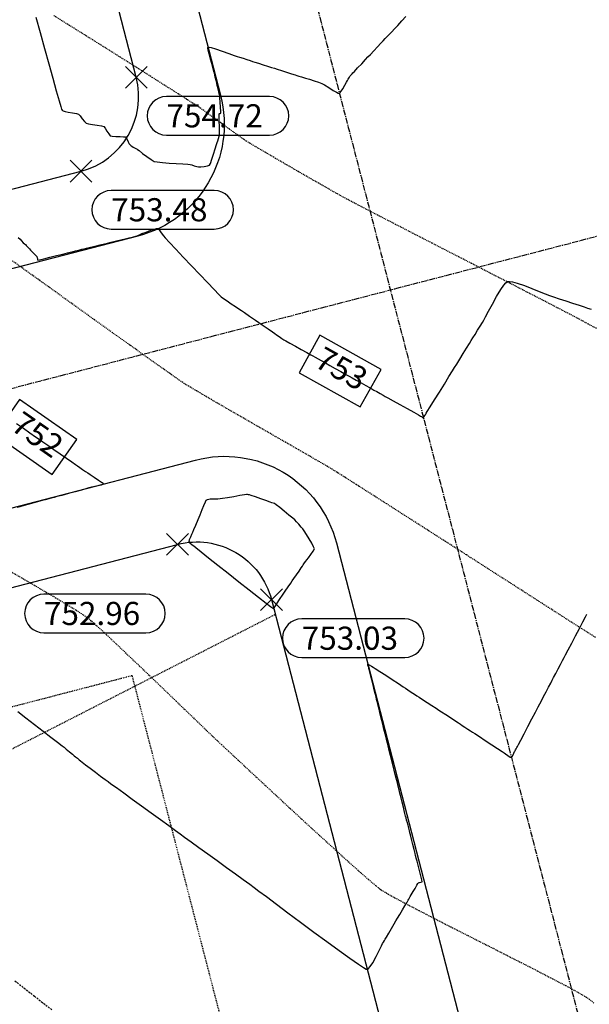
# Model space of a CAD drawing. Units: feet. Extents: x 2203087 to 2219056, y 13756737 to 13771032.
# Drawn here: x 2211889 to 2211963, y 13761704 to 13761832 of the extents above; entities that cross this region are included whole.
import ezdxf

# ---------------------------------------------------------------- set-up
doc = ezdxf.new("R2010")
doc.units = ezdxf.units.FT
doc.header["$MEASUREMENT"] = 0
for name, pattern in [('CENTER2', [1.125, 0.75, -0.125, 0.125, -0.125]), ('HIDDEN', [0.375, 0.25, -0.125]), ('HIDDEN2', [0.1875, 0.125, -0.0625])]:
    doc.linetypes.add(name, pattern=pattern)
for name, color, linetype in [('C-ESMT', 1, 'HIDDEN2'), ('C-FINISHED-CONTR', 2, 'Continuous'), ('C-GA', 7, 'Continuous'), ('C-ROW', 3, 'Continuous'), ('C-STR-CL-revised', 1, 'CENTER2'), ('C-STR-FOC', 244, 'Continuous'), ('V-P01-TOPO', 243, 'HIDDEN2')]:
    doc.layers.add(name, color=color, linetype=linetype)
doc.styles.add('EG SPOT', font='simplex.shx', dxfattribs={"width": 0.9})
doc.styles.add('simplex', font='arial.ttf')

# ---------------------------------------------------------------- blocks, each defined once
blk = doc.blocks.new('*U75')
at = {"layer": 'C-GA', "color": 1, "linetype": 'Continuous', "lineweight": -3}
for p, q in [((2211902.84, 13761822.98, 754.72), (2211905.67, 13761825.8, 754.72)), ((2211902.84, 13761825.8, 754.72), (2211905.67, 13761822.98, 754.72))]:
    blk.add_line(p, q, dxfattribs=at)
at = {"layer": 'C-GA', "color": 2, "linetype": 'Continuous', "lineweight": -3}
for p, q in [((2211921.54, 13761821.89, 754.72), (2211908.17, 13761821.89, 754.72)), ((2211908.17, 13761816.89, 754.72), (2211921.54, 13761816.89, 754.72))]:
    blk.add_line(p, q, dxfattribs=at)
for start, end in [(0, 90), (270, 0)]:
    blk.add_arc((2211921.54, 13761819.39, 754.72), 2.5, start, end, dxfattribs=at)
at = {"layer": 'C-GA', "color": 1, "linetype": 'Continuous', "lineweight": -3, "insert": (2211908.17, 13761820.89, 754.72), "char_height": 3, "width": 13.5051, "attachment_point": 1, "style": 'EG SPOT', "bg_fill": 3, "box_fill_scale": 1.333333, "bg_fill_color": 256, "bg_fill_true_color": 13158600, "bg_fill_transparency": 0}
blk.add_mtext('754.72', dxfattribs=at)
at = {"layer": 'C-GA', "color": 2, "linetype": 'Continuous', "lineweight": -3}
for start, end in [(90, 180), (180, 270)]:
    blk.add_arc((2211908.17, 13761819.39, 754.72), 2.5, start, end, dxfattribs=at)
blk = doc.blocks.new('*U274')
at = {"layer": 'C-GA', "color": 1, "linetype": 'Continuous', "lineweight": -3}
for p, q in [((2211920.39, 13761755.21, 753.03), (2211923.22, 13761758.04, 753.03)), ((2211920.39, 13761758.04, 753.03), (2211923.22, 13761755.21, 753.03))]:
    blk.add_line(p, q, dxfattribs=at)
at = {"layer": 'C-GA', "color": 2, "linetype": 'Continuous', "lineweight": -3}
for p, q in [((2211939.09, 13761754.13, 753.03), (2211925.72, 13761754.13, 753.03)), ((2211925.72, 13761749.13, 753.03), (2211939.09, 13761749.13, 753.03))]:
    blk.add_line(p, q, dxfattribs=at)
for start, end in [(0, 90), (270, 0)]:
    blk.add_arc((2211939.09, 13761751.63, 753.03), 2.5, start, end, dxfattribs=at)
at = {"layer": 'C-GA', "color": 1, "linetype": 'Continuous', "lineweight": -3, "insert": (2211925.72, 13761753.13, 753.03), "char_height": 3, "width": 13.5051, "attachment_point": 1, "style": 'EG SPOT', "bg_fill": 3, "box_fill_scale": 1.333333, "bg_fill_color": 256, "bg_fill_true_color": 13158600, "bg_fill_transparency": 0}
blk.add_mtext('753.03', dxfattribs=at)
at = {"layer": 'C-GA', "color": 2, "linetype": 'Continuous', "lineweight": -3}
for start, end in [(90, 180), (180, 270)]:
    blk.add_arc((2211925.72, 13761751.63, 753.03), 2.5, start, end, dxfattribs=at)
blk = doc.blocks.new('*U275')
at = {"layer": 'C-GA', "color": 1, "linetype": 'Continuous', "lineweight": -3}
for p, q in [((2211908.19, 13761762.38, 752.96), (2211911.02, 13761765.21, 752.96)), ((2211908.19, 13761765.21, 752.96), (2211911.02, 13761762.38, 752.96))]:
    blk.add_line(p, q, dxfattribs=at)
at = {"layer": 'C-GA', "color": 2, "linetype": 'Continuous', "lineweight": -3}
for p, q in [((2211905.51, 13761757.34, 752.96), (2211892.27, 13761757.34, 752.96)), ((2211892.27, 13761752.34, 752.96), (2211905.51, 13761752.34, 752.96))]:
    blk.add_line(p, q, dxfattribs=at)
for start, end in [(0, 90), (270, 0)]:
    blk.add_arc((2211905.51, 13761754.84, 752.96), 2.5, start, end, dxfattribs=at)
at = {"layer": 'C-GA', "color": 1, "linetype": 'Continuous', "lineweight": -3, "insert": (2211892.27, 13761756.34, 752.96), "char_height": 3, "width": 13.3753, "attachment_point": 1, "style": 'EG SPOT', "bg_fill": 3, "box_fill_scale": 1.333333, "bg_fill_color": 256, "bg_fill_true_color": 13158600, "bg_fill_transparency": 0}
blk.add_mtext('752.96', dxfattribs=at)
at = {"layer": 'C-GA', "color": 2, "linetype": 'Continuous', "lineweight": -3}
for start, end in [(90, 180), (180, 270)]:
    blk.add_arc((2211892.27, 13761754.84, 752.96), 2.5, start, end, dxfattribs=at)
blk = doc.blocks.new('*U511')
at = {"layer": 'C-FINISHED-CONTR', "color": 2, "linetype": 'Continuous', "lineweight": -3, "insert": (2211930.7, 13761786.27, 753), "char_height": 3, "width": 6.6697, "attachment_point": 5, "rotation": 330.7953, "style": 'simplex', "bg_fill": 3, "box_fill_scale": 1.416667, "bg_fill_color": 256, "bg_fill_true_color": 13158600, "bg_fill_transparency": 0}
blk.add_mtext('753', dxfattribs=at)
at = {"layer": 'C-FINISHED-CONTR', "color": 2, "linetype": 'Continuous', "lineweight": -3}
for p, q in [((2211928.09, 13761790.92, 753), (2211925.37, 13761786.06, 753)), ((2211936.04, 13761786.48, 753), (2211928.09, 13761790.92, 753)), ((2211925.37, 13761786.06, 753), (2211933.32, 13761781.62, 753)), ((2211933.32, 13761781.62, 753), (2211936.04, 13761786.48, 753))]:
    blk.add_line(p, q, dxfattribs=at)
blk = doc.blocks.new('*U512')
at = {"layer": 'C-FINISHED-CONTR', "color": 2, "linetype": 'Continuous', "lineweight": -3, "insert": (2211891.23, 13761777.73, 752), "char_height": 3, "width": 6.6387, "attachment_point": 5, "rotation": 325.1087, "style": 'simplex', "bg_fill": 3, "box_fill_scale": 1.416667, "bg_fill_color": 256, "bg_fill_true_color": 13158600, "bg_fill_transparency": 0}
blk.add_mtext('752', dxfattribs=at)
at = {"layer": 'C-FINISHED-CONTR', "color": 2, "linetype": 'Continuous', "lineweight": -3}
for p, q in [((2211889.1, 13761782.61, 752), (2211885.91, 13761778.05, 752)), ((2211896.54, 13761777.42, 752), (2211889.1, 13761782.61, 752)), ((2211885.91, 13761778.05, 752), (2211893.35, 13761772.86, 752)), ((2211893.35, 13761772.86, 752), (2211896.54, 13761777.42, 752))]:
    blk.add_line(p, q, dxfattribs=at)
blk = doc.blocks.new('*U538')
at = {"layer": 'C-GA', "color": 1, "linetype": 'Continuous', "lineweight": -3}
for p, q in [((2211895.67, 13761810.79, 753.48), (2211898.5, 13761813.62, 753.48)), ((2211895.67, 13761813.62, 753.48), (2211898.5, 13761810.79, 753.48))]:
    blk.add_line(p, q, dxfattribs=at)
at = {"layer": 'C-GA', "color": 2, "linetype": 'Continuous', "lineweight": -3}
for p, q in [((2211914.37, 13761809.7, 753.48), (2211901, 13761809.7, 753.48)), ((2211901, 13761804.7, 753.48), (2211914.37, 13761804.7, 753.48))]:
    blk.add_line(p, q, dxfattribs=at)
for start, end in [(0, 90), (270, 0)]:
    blk.add_arc((2211914.37, 13761807.2, 753.48), 2.5, start, end, dxfattribs=at)
at = {"layer": 'C-GA', "color": 1, "linetype": 'Continuous', "lineweight": -3, "insert": (2211901, 13761808.7, 753.48), "char_height": 3, "width": 13.5051, "attachment_point": 1, "style": 'EG SPOT', "bg_fill": 3, "box_fill_scale": 1.333333, "bg_fill_color": 256, "bg_fill_true_color": 13158600, "bg_fill_transparency": 0}
blk.add_mtext('753.48', dxfattribs=at)
at = {"layer": 'C-GA', "color": 2, "linetype": 'Continuous', "lineweight": -3}
for start, end in [(90, 180), (180, 270)]:
    blk.add_arc((2211901, 13761807.2, 753.48), 2.5, start, end, dxfattribs=at)

msp = doc.modelspace()

# ---------------------------------------------------------------- linework, layer by layer
at = {"layer": 'C-ESMT', "elevation": 0.58}
msp.add_lwpolyline([(2211903.7, 13761746.76), (2211815.17, 13761723.75, 0.172043), (2211768.12, 13761691.91)], format="xyb", dxfattribs=at)
msp.add_lwpolyline([(2211903.7, 13761746.76), (2212051.47, 13761176.31)], dxfattribs=at)
at = {"layer": 'V-P01-TOPO', "color": 15, "linetype": 'HIDDEN', "lineweight": -3, "elevation": 750}
msp.add_lwpolyline([(2211888.5, 13761707.19), (2211891.04, 13761705.2), (2211893.39, 13761703.36)], dxfattribs=at)

# ---------------------------------------------------------------- block references
at = {"color": 7, "linetype": 'Continuous', "lineweight": -3}
for name in ['*U75', '*U538', '*U511', '*U512', '*U275', '*U274']:
    msp.add_blockref(name, (0, 0), dxfattribs=at)

# ---------------------------------------------------------------- next in the draw order: linework, layer by layer
at = {"layer": 'C-ESMT', "elevation": 0.58, "flags": 128}
msp.add_lwpolyline([(2211736.36, 13761659.75), (2211922.3, 13761754.73)], dxfattribs=at)
at = {"layer": 'C-FINISHED-CONTR', "color": 4, "linetype": 'Continuous', "lineweight": -3}
for points, elevation in [([(2211891.23, 13761832.2), (2211891.78, 13761830.18), (2211892.34, 13761828.12), (2211892.89, 13761826.11), (2211893.41, 13761824.25), (2211893.87, 13761822.62), (2211894.24, 13761821.33), (2211894.46, 13761820.6), (2211894.57, 13761820.26), (2211894.62, 13761820.14), (2211894.64, 13761820.12), (2211894.67, 13761820.09), (2211894.78, 13761820.04), (2211895.02, 13761819.96), (2211895.43, 13761819.87), (2211895.99, 13761819.77), (2211896.48, 13761819.68), (2211896.76, 13761819.6), (2211896.98, 13761819.37), (2211897.25, 13761819.01), (2211897.52, 13761818.65), (2211897.74, 13761818.43), (2211898.04, 13761818.35), (2211898.58, 13761818.27), (2211899.2, 13761818.18), (2211899.73, 13761818.1), (2211900.03, 13761818.02), (2211900.22, 13761817.79), (2211900.45, 13761817.41), (2211900.68, 13761817.03), (2211900.87, 13761816.81), (2211901.14, 13761816.75), (2211901.62, 13761816.72), (2211902.16, 13761816.7), (2211902.61, 13761816.68), (2211902.84, 13761816.65), (2211903.01, 13761816.4), (2211903.19, 13761816.03), (2211903.28, 13761815.84), (2211903.27, 13761815.78), (2211903.4, 13761815.67), (2211903.56, 13761815.52), (2211903.67, 13761815.44), (2211903.83, 13761815.33), (2211903.95, 13761815.26), (2211904.09, 13761815.18), (2211904.27, 13761815.09), (2211904.37, 13761815.04), (2211904.42, 13761815.02), (2211904.61, 13761814.88), (2211905.06, 13761814.52), (2211905.64, 13761814.09), (2211906.2, 13761813.7), (2211906.59, 13761813.47), (2211906.97, 13761813.4), (2211907.66, 13761813.33), (2211908.53, 13761813.26), (2211909.45, 13761813.2), (2211910.3, 13761813.14), (2211910.93, 13761813.1), (2211911.23, 13761813.08), (2211911.46, 13761813.01), (2211911.78, 13761812.91), (2211912.11, 13761812.81), (2211912.34, 13761812.76), (2211912.62, 13761812.77), (2211913.06, 13761812.81), (2211913.48, 13761812.88), (2211913.74, 13761812.97), (2211913.87, 13761813.22), (2211914.06, 13761813.76), (2211914.29, 13761814.43), (2211914.5, 13761815.11), (2211914.67, 13761815.65), (2211914.75, 13761815.93), (2211914.82, 13761816.14), (2211914.92, 13761816.45), (2211915.01, 13761816.75), (2211915.06, 13761816.97), (2211915.07, 13761817.32), (2211915.05, 13761817.99), (2211915.02, 13761818.75), (2211915, 13761819.28), (2211915, 13761819.55), (2211915, 13761819.64), (2211915, 13761819.65), (2211915.01, 13761819.66), (2211915.05, 13761819.67), (2211915.15, 13761819.69), (2211915.23, 13761819.72), (2211915.23, 13761819.95), (2211915.19, 13761820.49), (2211915.15, 13761821.14), (2211915.1, 13761821.72), (2211915.08, 13761822.03), (2211915.03, 13761822.24), (2211914.96, 13761822.54), (2211914.89, 13761822.83), (2211914.83, 13761823.04), (2211914.77, 13761823.32), (2211914.65, 13761823.82), (2211914.51, 13761824.4), (2211914.39, 13761824.9), (2211914.33, 13761825.15), (2211914.27, 13761825.36), (2211914.2, 13761825.66), (2211914.15, 13761825.87), (2211914.07, 13761826.16), (2211913.89, 13761826.74), (2211913.7, 13761827.41), (2211913.59, 13761827.89), (2211913.55, 13761828.16), (2211913.56, 13761828.26), (2211913.57, 13761828.29), (2211913.6, 13761828.3), (2211913.71, 13761828.29), (2211913.99, 13761828.23), (2211914.54, 13761828.07), (2211915.39, 13761827.79), (2211916.25, 13761827.48), (2211916.96, 13761827.23), (2211917.35, 13761827.09), (2211917.66, 13761826.99), (2211918.11, 13761826.85), (2211918.6, 13761826.69), (2211919.04, 13761826.55), (2211919.35, 13761826.45), (2211919.65, 13761826.36), (2211920.13, 13761826.2), (2211920.71, 13761826.02), (2211921.3, 13761825.83), (2211921.81, 13761825.67), (2211922.17, 13761825.56), (2211922.55, 13761825.43), (2211923.11, 13761825.26), (2211923.76, 13761825.05), (2211924.38, 13761824.85), (2211924.85, 13761824.7), (2211925.09, 13761824.63), (2211925.35, 13761824.55), (2211925.69, 13761824.44), (2211925.95, 13761824.35), (2211926.21, 13761824.27), (2211926.73, 13761824.12), (2211927.35, 13761823.93), (2211927.92, 13761823.74), (2211928.31, 13761823.6), (2211928.68, 13761823.4), (2211929.22, 13761823.06), (2211929.81, 13761822.69), (2211930.23, 13761822.45), (2211930.47, 13761822.34), (2211930.58, 13761822.31), (2211930.61, 13761822.32), (2211930.65, 13761822.33), (2211930.72, 13761822.4), (2211930.86, 13761822.57), (2211931.06, 13761822.9), (2211931.32, 13761823.37), (2211931.54, 13761823.77), (2211931.65, 13761823.98), (2211931.75, 13761824.16), (2211931.9, 13761824.4), (2211932, 13761824.56), (2211932.11, 13761824.68), (2211932.26, 13761824.83), (2211932.37, 13761824.95), (2211932.56, 13761825.15), (2211932.98, 13761825.6), (2211933.5, 13761826.15), (2211933.99, 13761826.67), (2211934.32, 13761827.02), (2211934.63, 13761827.34), (2211935.07, 13761827.81), (2211935.56, 13761828.33), (2211936, 13761828.8), (2211936.31, 13761829.13), (2211936.56, 13761829.4), (2211936.94, 13761829.79), (2211937.37, 13761830.25), (2211937.81, 13761830.71), (2211938.18, 13761831.11), (2211938.45, 13761831.4), (2211938.73, 13761831.7), (2211939.24, 13761832.25)], 754), ([(2211888.95, 13761803.6), (2211889.17, 13761803.38), (2211889.36, 13761803.18), (2211889.6, 13761802.93), (2211889.73, 13761802.8), (2211889.79, 13761802.74), (2211889.86, 13761802.68), (2211889.98, 13761802.55), (2211890.22, 13761802.31), (2211890.4, 13761802.12), (2211890.55, 13761801.96), (2211890.81, 13761801.7), (2211891.05, 13761801.45), (2211891.17, 13761801.33), (2211891.26, 13761801.24), (2211891.34, 13761801.15), (2211891.36, 13761801.09), (2211891.38, 13761800.99), (2211891.42, 13761800.79), (2211891.47, 13761800.67), (2211891.7, 13761800.71), (2211892.27, 13761800.85), (2211893.04, 13761801.04), (2211893.9, 13761801.25), (2211894.71, 13761801.45), (2211895.34, 13761801.61), (2211895.67, 13761801.7), (2211895.95, 13761801.76), (2211896.35, 13761801.86), (2211896.8, 13761801.97), (2211897.2, 13761802.07), (2211897.48, 13761802.14), (2211897.78, 13761802.21), (2211898.3, 13761802.34), (2211898.94, 13761802.49), (2211899.59, 13761802.65), (2211900.15, 13761802.79), (2211900.53, 13761802.88), (2211901, 13761803), (2211901.69, 13761803.16), (2211902.43, 13761803.34), (2211903.04, 13761803.49), (2211903.35, 13761803.57), (2211903.58, 13761803.62), (2211903.91, 13761803.7), (2211904.21, 13761803.78), (2211904.38, 13761803.82), (2211904.56, 13761803.92), (2211904.75, 13761804.01), (2211904.99, 13761804.11), (2211905.52, 13761804.31), (2211906.16, 13761804.55), (2211906.62, 13761804.7), (2211906.87, 13761804.77), (2211906.98, 13761804.79), (2211907.01, 13761804.79), (2211907.04, 13761804.77), (2211907.1, 13761804.72), (2211907.22, 13761804.58), (2211907.4, 13761804.34), (2211907.61, 13761804.02), (2211907.77, 13761803.8), (2211908, 13761803.55), (2211908.57, 13761802.95), (2211909.37, 13761802.09), (2211910.35, 13761801.06), (2211911.42, 13761799.94), (2211912.49, 13761798.81), (2211913.49, 13761797.75), (2211914.35, 13761796.87), (2211914.97, 13761796.23), (2211915.28, 13761795.92), (2211915.59, 13761795.69), (2211916.05, 13761795.37), (2211916.58, 13761795.01), (2211917.11, 13761794.65), (2211917.58, 13761794.34), (2211917.91, 13761794.12), (2211918.28, 13761793.86), (2211918.93, 13761793.42), (2211919.74, 13761792.86), (2211920.59, 13761792.28), (2211921.36, 13761791.75), (2211921.95, 13761791.35), (2211922.23, 13761791.16), (2211922.47, 13761790.99), (2211922.81, 13761790.75), (2211923.15, 13761790.52), (2211923.4, 13761790.35), (2211923.66, 13761790.2), (2211924.2, 13761789.9), (2211924.9, 13761789.51), (2211925.66, 13761789.08), (2211926.37, 13761788.69), (2211926.91, 13761788.39), (2211927.18, 13761788.24), (2211927.46, 13761788.09), (2211927.84, 13761787.87), (2211928.23, 13761787.65), (2211928.5, 13761787.5), (2211928.8, 13761787.34), (2211929.36, 13761787.02), (2211930.08, 13761786.62), (2211930.81, 13761786.21), (2211931.45, 13761785.85), (2211931.87, 13761785.62), (2211932.25, 13761785.41), (2211932.8, 13761785.1), (2211933.42, 13761784.75), (2211934.03, 13761784.41), (2211934.53, 13761784.13), (2211934.82, 13761783.97), (2211935.09, 13761783.82), (2211935.47, 13761783.61), (2211935.9, 13761783.37), (2211936.28, 13761783.15), (2211936.55, 13761783), (2211936.9, 13761782.81), (2211937.58, 13761782.43), (2211938.46, 13761781.93), (2211939.4, 13761781.41), (2211940.25, 13761780.94), (2211940.87, 13761780.59), (2211941.13, 13761780.44), (2211941.25, 13761780.37), (2211941.41, 13761780.27), (2211941.52, 13761780.23), (2211941.62, 13761780.37), (2211941.69, 13761780.5), (2211941.72, 13761780.55), (2211941.75, 13761780.6), (2211941.81, 13761780.69), (2211941.87, 13761780.8), (2211942.02, 13761781.04), (2211942.4, 13761781.65), (2211942.94, 13761782.53), (2211943.58, 13761783.55), (2211944.23, 13761784.6), (2211944.82, 13761785.56), (2211945.29, 13761786.32), (2211945.55, 13761786.75), (2211945.83, 13761787.19), (2211946.22, 13761787.83), (2211946.67, 13761788.55), (2211947.11, 13761789.27), (2211947.48, 13761789.86), (2211947.71, 13761790.24), (2211947.92, 13761790.57), (2211948.21, 13761791.04), (2211948.54, 13761791.57), (2211948.87, 13761792.11), (2211949.16, 13761792.57), (2211949.36, 13761792.9), (2211949.58, 13761793.31), (2211949.97, 13761794.05), (2211950.46, 13761794.97), (2211951.01, 13761795.95), (2211951.55, 13761796.85), (2211951.96, 13761797.43), (2211952.22, 13761797.72), (2211952.37, 13761797.84), (2211952.44, 13761797.88), (2211952.51, 13761797.9), (2211952.7, 13761797.9), (2211953.06, 13761797.85), (2211953.69, 13761797.69), (2211954.61, 13761797.38), (2211955.6, 13761797), (2211956.54, 13761796.61), (2211957.33, 13761796.29), (2211957.87, 13761796.08), (2211958.38, 13761795.91), (2211959.12, 13761795.67), (2211959.98, 13761795.38), (2211960.87, 13761795.09), (2211961.7, 13761794.81), (2211962.38, 13761794.59), (2211962.81, 13761794.44), (2211963.27, 13761794.3)], 753), ([(2211888.71, 13761779.49), (2211889.62, 13761778.86), (2211890.46, 13761778.27), (2211891.17, 13761777.77), (2211891.65, 13761777.44), (2211892.11, 13761777.12), (2211892.77, 13761776.66), (2211893.55, 13761776.12), (2211894.39, 13761775.54), (2211895.19, 13761774.98), (2211895.88, 13761774.5), (2211896.39, 13761774.15), (2211896.64, 13761773.98), (2211896.91, 13761773.79), (2211897.29, 13761773.52), (2211897.68, 13761773.25), (2211897.95, 13761773.07), (2211898.26, 13761772.87), (2211898.78, 13761772.53), (2211899.37, 13761772.15), (2211899.76, 13761771.88), (2211899.95, 13761771.72), (2211900.01, 13761771.66), (2211900.02, 13761771.64), (2211900, 13761771.62), (2211899.92, 13761771.57), (2211899.68, 13761771.49), (2211899.25, 13761771.38), (2211898.71, 13761771.26), (2211898.43, 13761771.21), (2211898.3, 13761771.17), (2211898.11, 13761771.12), (2211897.97, 13761771.08), (2211897.72, 13761771.01), (2211897.13, 13761770.85), (2211896.32, 13761770.63), (2211895.44, 13761770.39), (2211894.6, 13761770.16), (2211893.95, 13761769.99), (2211893.61, 13761769.89), (2211893.32, 13761769.82), (2211892.9, 13761769.7), (2211892.45, 13761769.58), (2211892.03, 13761769.47), (2211891.74, 13761769.39), (2211891.45, 13761769.31), (2211890.95, 13761769.17), (2211890.34, 13761769), (2211889.71, 13761768.83), (2211889.16, 13761768.68), (2211888.78, 13761768.58)], 752), ([(2211888.9, 13761742.14), (2211889.94, 13761741.32), (2211891.06, 13761740.45), (2211892.17, 13761739.59), (2211893.18, 13761738.81), (2211894.03, 13761738.15), (2211894.62, 13761737.69), (2211894.88, 13761737.48), (2211895.17, 13761737.24), (2211895.58, 13761736.91), (2211895.97, 13761736.58), (2211896.2, 13761736.38), (2211896.37, 13761736.25), (2211896.61, 13761736.05), (2211896.85, 13761735.85), (2211897.02, 13761735.71), (2211897.23, 13761735.55), (2211897.68, 13761735.21), (2211898.29, 13761734.76), (2211898.96, 13761734.25), (2211899.63, 13761733.75), (2211900.2, 13761733.32), (2211900.59, 13761733.03), (2211900.97, 13761732.75), (2211901.67, 13761732.25), (2211902.62, 13761731.56), (2211903.74, 13761730.75), (2211904.95, 13761729.87), (2211906.2, 13761728.97), (2211907.39, 13761728.1), (2211908.46, 13761727.33), (2211909.33, 13761726.7), (2211909.93, 13761726.26), (2211910.52, 13761725.84), (2211911.36, 13761725.23), (2211912.38, 13761724.49), (2211913.53, 13761723.66), (2211914.75, 13761722.78), (2211915.96, 13761721.9), (2211917.11, 13761721.06), (2211918.14, 13761720.32), (2211918.98, 13761719.71), (2211919.57, 13761719.28), (2211920.17, 13761718.84), (2211921.14, 13761718.11), (2211922.43, 13761717.15), (2211923.93, 13761716.02), (2211925.58, 13761714.79), (2211927.29, 13761713.52), (2211928.98, 13761712.28), (2211930.56, 13761711.12), (2211931.96, 13761710.12), (2211933.09, 13761709.33), (2211933.75, 13761708.9), (2211934.07, 13761708.71), (2211934.2, 13761708.65), (2211934.23, 13761708.65), (2211934.28, 13761708.67), (2211934.4, 13761708.77), (2211934.61, 13761709.03), (2211934.94, 13761709.54), (2211935.37, 13761710.33), (2211935.78, 13761711.12), (2211936.08, 13761711.74), (2211936.22, 13761712.02), (2211936.32, 13761712.2), (2211936.46, 13761712.44), (2211936.56, 13761712.61), (2211936.71, 13761712.86), (2211937.01, 13761713.37), (2211937.37, 13761713.99), (2211937.72, 13761714.57), (2211937.95, 13761714.97), (2211938.14, 13761715.3), (2211938.44, 13761715.8), (2211938.78, 13761716.38), (2211939.1, 13761716.92), (2211939.34, 13761717.32), (2211939.43, 13761717.49), (2211939.49, 13761717.58), (2211939.54, 13761717.67), (2211939.6, 13761717.77), (2211939.72, 13761717.97), (2211939.8, 13761718.12), (2211939.93, 13761718.34), (2211940.18, 13761718.76), (2211940.43, 13761719.18), (2211940.56, 13761719.41), (2211940.66, 13761719.58), (2211940.8, 13761719.81), (2211940.87, 13761719.92), (2211940.94, 13761719.94), (2211941.01, 13761719.96), (2211941.18, 13761719.99), (2211941.35, 13761720.05), (2211941.31, 13761720.27), (2211941.18, 13761720.8), (2211941, 13761721.49), (2211940.83, 13761722.18), (2211940.69, 13761722.72), (2211940.62, 13761722.96), (2211940.59, 13761723.11), (2211940.54, 13761723.31), (2211940.5, 13761723.46), (2211940.44, 13761723.7), (2211940.31, 13761724.22), (2211940.14, 13761724.89), (2211939.97, 13761725.57), (2211939.84, 13761726.11), (2211939.77, 13761726.37), (2211939.7, 13761726.65), (2211939.61, 13761727.01), (2211939.56, 13761727.21), (2211939.53, 13761727.36), (2211939.49, 13761727.5), (2211939.43, 13761727.7), (2211939.33, 13761728.04), (2211939.26, 13761728.31), (2211939.2, 13761728.55), (2211939.07, 13761729.05), (2211938.91, 13761729.7), (2211938.75, 13761730.36), (2211938.61, 13761730.91), (2211938.53, 13761731.24), (2211938.45, 13761731.54), (2211938.35, 13761731.96), (2211938.23, 13761732.43), (2211938.13, 13761732.86), (2211938.05, 13761733.16), (2211937.97, 13761733.48), (2211937.85, 13761733.97), (2211937.71, 13761734.53), (2211937.59, 13761735.03), (2211937.5, 13761735.38), (2211937.4, 13761735.78), (2211937.25, 13761736.4), (2211937.08, 13761737.08), (2211936.93, 13761737.67), (2211936.85, 13761738.01), (2211936.77, 13761738.32), (2211936.66, 13761738.77), (2211936.55, 13761739.21), (2211936.47, 13761739.52), (2211936.39, 13761739.85), (2211936.23, 13761740.48), (2211936.04, 13761741.24), (2211935.86, 13761741.99), (2211935.71, 13761742.59), (2211935.64, 13761742.86), (2211935.58, 13761743.1), (2211935.5, 13761743.43), (2211935.44, 13761743.67), (2211935.36, 13761744.02), (2211935.17, 13761744.78), (2211934.93, 13761745.74), (2211934.69, 13761746.7), (2211934.51, 13761747.42), (2211934.44, 13761747.72), (2211934.41, 13761747.81), (2211934.38, 13761747.92), (2211934.32, 13761748.14), (2211934.3, 13761748.27), (2211934.47, 13761748.19), (2211934.78, 13761748.01), (2211935.01, 13761747.87), (2211935.27, 13761747.7), (2211935.85, 13761747.32), (2211936.62, 13761746.82), (2211937.47, 13761746.26), (2211938.26, 13761745.74), (2211938.87, 13761745.34), (2211939.18, 13761745.14), (2211939.49, 13761744.94), (2211939.93, 13761744.65), (2211940.36, 13761744.37), (2211940.67, 13761744.17), (2211940.94, 13761743.99), (2211941.41, 13761743.68), (2211942.01, 13761743.29), (2211942.62, 13761742.89), (2211943.16, 13761742.54), (2211943.52, 13761742.3), (2211943.88, 13761742.06), (2211944.41, 13761741.72), (2211945.01, 13761741.33), (2211945.59, 13761740.95), (2211946.05, 13761740.64), (2211946.32, 13761740.47), (2211946.56, 13761740.31), (2211946.9, 13761740.09), (2211947.28, 13761739.84), (2211947.62, 13761739.61), (2211947.86, 13761739.46), (2211948.17, 13761739.26), (2211948.77, 13761738.87), (2211949.54, 13761738.36), (2211950.37, 13761737.82), (2211951.13, 13761737.32), (2211951.71, 13761736.94), (2211951.98, 13761736.77), (2211952.18, 13761736.62), (2211952.48, 13761736.4), (2211952.77, 13761736.21), (2211952.94, 13761736.14), (2211953.09, 13761736.34), (2211953.26, 13761736.7), (2211953.35, 13761736.92), (2211953.41, 13761737.03), (2211953.47, 13761737.15), (2211953.53, 13761737.26), (2211953.63, 13761737.45), (2211953.7, 13761737.59), (2211953.83, 13761737.83), (2211954.14, 13761738.42), (2211954.57, 13761739.24), (2211955.07, 13761740.19), (2211955.58, 13761741.16), (2211956.05, 13761742.05), (2211956.41, 13761742.74), (2211956.62, 13761743.13), (2211956.82, 13761743.51), (2211957.1, 13761744.05), (2211957.42, 13761744.66), (2211957.75, 13761745.27), (2211958.03, 13761745.81), (2211958.22, 13761746.17), (2211958.41, 13761746.54), (2211958.68, 13761747.05), (2211958.99, 13761747.64), (2211959.3, 13761748.23), (2211959.57, 13761748.75), (2211959.77, 13761749.11), (2211959.96, 13761749.48), (2211960.31, 13761750.14), (2211960.76, 13761751), (2211961.25, 13761751.94), (2211961.75, 13761752.89), (2211962.2, 13761753.74), (2211962.54, 13761754.39), (2211962.73, 13761754.75)], 752)]:
    msp.add_lwpolyline(points, dxfattribs=dict(at, elevation=elevation))
at = {"layer": 'C-FINISHED-CONTR', "color": 4, "linetype": 'Continuous', "lineweight": -3, "elevation": 753}
msp.add_lwpolyline([(2211918.94, 13761770.22), (2211918.91, 13761770.22), (2211918.83, 13761770.23), (2211918.69, 13761770.25), (2211918.54, 13761770.26), (2211918.28, 13761770.22), (2211917.68, 13761770.12), (2211916.9, 13761769.98), (2211916.11, 13761769.85), (2211915.46, 13761769.75), (2211915.14, 13761769.7), (2211914.85, 13761769.68), (2211914.43, 13761769.67), (2211914.05, 13761769.66), (2211913.83, 13761769.66), (2211913.67, 13761769.62), (2211913.44, 13761769.57), (2211913.3, 13761769.5), (2211913.18, 13761769.27), (2211912.99, 13761768.81), (2211912.78, 13761768.3), (2211912.64, 13761767.94), (2211912.49, 13761767.59), (2211912.23, 13761766.97), (2211911.94, 13761766.27), (2211911.69, 13761765.67), (2211911.55, 13761765.34), (2211911.44, 13761765.09), (2211911.27, 13761764.73), (2211911.12, 13761764.38), (2211911.07, 13761764.18), (2211911.22, 13761763.99), (2211911.51, 13761763.76), (2211911.73, 13761763.6), (2211912, 13761763.38), (2211912.66, 13761762.85), (2211913.64, 13761762.07), (2211914.85, 13761761.11), (2211916.19, 13761760.05), (2211917.57, 13761758.95), (2211918.92, 13761757.9), (2211920.12, 13761756.95), (2211921.11, 13761756.19), (2211921.68, 13761755.76), (2211921.94, 13761755.56), (2211922.04, 13761755.5), (2211922.05, 13761755.5), (2211922.08, 13761755.51), (2211922.14, 13761755.56), (2211922.25, 13761755.7), (2211922.42, 13761755.96), (2211922.62, 13761756.3), (2211922.77, 13761756.54), (2211922.92, 13761756.77), (2211923.22, 13761757.2), (2211923.59, 13761757.73), (2211923.97, 13761758.29), (2211924.29, 13761758.76), (2211924.49, 13761759.05), (2211924.71, 13761759.37), (2211925.03, 13761759.83), (2211925.37, 13761760.33), (2211925.66, 13761760.75), (2211925.82, 13761760.98), (2211925.93, 13761761.15), (2211926.1, 13761761.39), (2211926.27, 13761761.64), (2211926.39, 13761761.81), (2211926.58, 13761762.06), (2211926.91, 13761762.48), (2211927.22, 13761762.93), (2211927.37, 13761763.24), (2211927.27, 13761763.5), (2211927.02, 13761763.97), (2211926.68, 13761764.53), (2211926.33, 13761765.09), (2211926.03, 13761765.55), (2211925.86, 13761765.8), (2211925.66, 13761766.05), (2211925.36, 13761766.4), (2211925.05, 13761766.74), (2211924.83, 13761766.98), (2211924.57, 13761767.2), (2211924.07, 13761767.6), (2211923.46, 13761768.1), (2211922.87, 13761768.58), (2211922.41, 13761768.94), (2211922.21, 13761769.1), (2211922.03, 13761769.16), (2211921.85, 13761769.21), (2211921.62, 13761769.29), (2211921.08, 13761769.48), (2211920.4, 13761769.72), (2211919.71, 13761769.96), (2211919.17, 13761770.14), (2211918.94, 13761770.22)], close=True, dxfattribs=at)
at = {"layer": 'C-ROW', "elevation": 0.58}
msp.add_lwpolyline([(2212164.01, 13761790.64), (2212139.62, 13761804.98), (2211996.38, 13761767.75, 0.413971), (2211978.46, 13761737.29), (2212113.58, 13761215.67, 0.14944), (2212121.53, 13761202.71, -0.710824), (2212085.7, 13761115.33, 0.14944), (2212070.94, 13761111.68), (2211902.54, 13761010.92, 0.145054), (2211892.54, 13761000.04, -0.636494), (2211801.96, 13761001.7, 0.145054), (2211792.36, 13761012.93), (2211731.75, 13761052.28, -0.18756), (2211668.2, 13761140.48), (2211611.5, 13761359.39, -0.157315), (2211619.59, 13761497.32), (2211696.74, 13761695.82, -0.240964), (2211798.82, 13761786.66), (2211897.09, 13761812.2, 0.413971), (2211904.25, 13761824.39), (2211574.04, 13763099.18, 0.21188)], format="xyb", dxfattribs=at)
msp.add_lwpolyline([(2211743.35, 13761677.71, -0.240964), (2211811.4, 13761738.27), (2211909.61, 13761763.8, -0.414457), (2211921.8, 13761756.63), (2212068.51, 13761190.25, -0.332798), (2212056.69, 13761161.42), (2211861.81, 13761044.81, -0.286173), (2211834.31, 13761045.32), (2211758.97, 13761094.22, -0.18756), (2211716.61, 13761153.02), (2211659.9, 13761371.93, -0.157315), (2211666.2, 13761479.21)], format="xyb", close=True, dxfattribs=at)
at = {"layer": 'C-STR-CL-revised'}
msp.add_line((2211579.1, 13763179.35, 0.58), (2212102.29, 13761159.56, 0.58), dxfattribs=at)
at = {"layer": 'C-STR-CL-revised', "elevation": 0.58}
msp.add_lwpolyline([(2211847.36, 13761007.04), (2211745.36, 13761073.25, -0.18756), (2211692.4, 13761146.75), (2211635.7, 13761365.66, -0.157315), (2211642.89, 13761488.26), (2211720.04, 13761686.77, -0.240964), (2211805.11, 13761762.47), (2212185.01, 13761861.21)], format="xyb", dxfattribs=at)
at = {"layer": 'C-STR-FOC', "elevation": 0.58}
for points in [[(2211393.8, 13764399.8), (2211978.93, 13763422.79, -0.415243), (2211973.72, 13763402.18), (2211748.77, 13763268.53, -0.064682), (2211716.82, 13763254.76), (2211666.45, 13763240.4, 0.064682), (2211615.58, 13763218.48), (2211591.66, 13763204.27, -0.098564), (2211578.41, 13763199.58, 0.727705), (2211565.57, 13763124.55, -0.21188), (2211583.72, 13763101.68), (2211915.18, 13761822.06, -0.413971), (2211904.44, 13761803.78), (2211821.83, 13761782.31)], [(2211829.38, 13761753.28), (2211911.94, 13761774.74, -0.414457), (2211930.23, 13761763.98), (2212078.2, 13761192.75)]]:
    msp.add_lwpolyline(points, format="xyb", dxfattribs=at)
at = {"layer": 'V-P01-TOPO', "color": 244, "linetype": 'HIDDEN2', "lineweight": -3}
for points, elevation in [([(2211963.95, 13761791.81), (2211962.91, 13761792.37), (2211962.23, 13761792.75), (2211961.58, 13761793.09), (2211960.48, 13761793.67), (2211958.99, 13761794.44), (2211957.16, 13761795.39), (2211955.05, 13761796.47), (2211952.74, 13761797.67), (2211950.28, 13761798.93), (2211947.74, 13761800.25), (2211945.16, 13761801.57), (2211942.62, 13761802.88), (2211940.18, 13761804.13), (2211937.9, 13761805.31), (2211935.84, 13761806.37), (2211934.06, 13761807.29), (2211932.62, 13761808.04), (2211931.59, 13761808.58), (2211931.02, 13761808.88), (2211930.36, 13761809.25), (2211929.38, 13761809.81), (2211928.16, 13761810.5), (2211926.77, 13761811.3), (2211925.29, 13761812.15), (2211923.78, 13761813.02), (2211922.33, 13761813.87), (2211921.01, 13761814.64), (2211919.88, 13761815.3), (2211919.03, 13761815.81), (2211918.52, 13761816.12), (2211917.97, 13761816.5), (2211917.22, 13761817.03), (2211916.33, 13761817.66), (2211915.39, 13761818.35), (2211914.44, 13761819.04), (2211913.56, 13761819.68), (2211912.81, 13761820.21), (2211912.26, 13761820.59), (2211911.82, 13761820.88), (2211910.94, 13761821.44), (2211909.7, 13761822.24), (2211908.14, 13761823.22), (2211906.33, 13761824.37), (2211904.33, 13761825.64), (2211902.19, 13761826.98), (2211899.98, 13761828.37), (2211897.75, 13761829.77), (2211895.56, 13761831.13), (2211893.48, 13761832.43)], 753), ([(2211963.82, 13761751.74), (2211962.09, 13761752.84), (2211960.05, 13761754.14), (2211957.75, 13761755.61), (2211955.25, 13761757.21), (2211952.61, 13761758.91), (2211949.87, 13761760.66), (2211947.09, 13761762.44), (2211944.34, 13761764.2), (2211941.66, 13761765.91), (2211939.11, 13761767.54), (2211936.75, 13761769.05), (2211934.63, 13761770.4), (2211932.81, 13761771.56), (2211931.34, 13761772.5), (2211930.29, 13761773.16), (2211929.7, 13761773.53), (2211929.05, 13761773.92), (2211928.07, 13761774.49), (2211926.8, 13761775.22), (2211925.32, 13761776.07), (2211923.66, 13761777.02), (2211921.89, 13761778.04), (2211920.07, 13761779.08), (2211918.25, 13761780.13), (2211916.48, 13761781.14), (2211914.83, 13761782.1), (2211913.35, 13761782.96), (2211912.09, 13761783.7), (2211911.11, 13761784.28), (2211910.47, 13761784.67), (2211909.83, 13761785.11), (2211908.73, 13761785.87), (2211907.25, 13761786.92), (2211905.46, 13761788.2), (2211903.41, 13761789.66), (2211901.17, 13761791.26), (2211898.82, 13761792.94), (2211896.42, 13761794.66), (2211894.03, 13761796.38), (2211891.73, 13761798.03), (2211889.57, 13761799.58), (2211887.63, 13761800.97)], 752), ([(2211888.11, 13761760.19), (2211889.56, 13761759.35), (2211891.07, 13761758.48), (2211892.57, 13761757.59), (2211894.01, 13761756.74), (2211895.33, 13761755.95), (2211896.46, 13761755.25), (2211897.36, 13761754.68), (2211897.95, 13761754.27), (2211898.48, 13761753.82), (2211899.32, 13761753.07), (2211900.4, 13761752.07), (2211901.69, 13761750.86), (2211903.13, 13761749.49), (2211904.68, 13761748.02), (2211906.28, 13761746.49), (2211907.88, 13761744.95), (2211909.43, 13761743.46), (2211910.88, 13761742.06), (2211912.19, 13761740.8), (2211913.3, 13761739.73), (2211914.17, 13761738.9), (2211914.73, 13761738.37), (2211915.3, 13761737.83), (2211916.23, 13761736.97), (2211917.45, 13761735.84), (2211918.92, 13761734.47), (2211920.58, 13761732.92), (2211922.38, 13761731.26), (2211924.26, 13761729.51), (2211926.18, 13761727.74), (2211928.08, 13761726), (2211929.9, 13761724.34), (2211931.6, 13761722.81), (2211933.11, 13761721.45), (2211934.39, 13761720.33), (2211935.39, 13761719.49), (2211936.04, 13761718.98), (2211936.71, 13761718.57), (2211937.78, 13761717.97), (2211939.22, 13761717.2), (2211940.95, 13761716.3), (2211942.91, 13761715.29), (2211945.06, 13761714.19), (2211947.31, 13761713.05), (2211949.63, 13761711.87), (2211951.94, 13761710.7), (2211954.19, 13761709.56), (2211956.32, 13761708.47), (2211958.26, 13761707.46), (2211959.97, 13761706.57), (2211961.37, 13761705.81), (2211962.41, 13761705.22), (2211963.03, 13761704.82), (2211963.64, 13761704.31)], 751)]:
    msp.add_lwpolyline(points, dxfattribs=dict(at, elevation=elevation))

doc.saveas('drawing.dxf')
